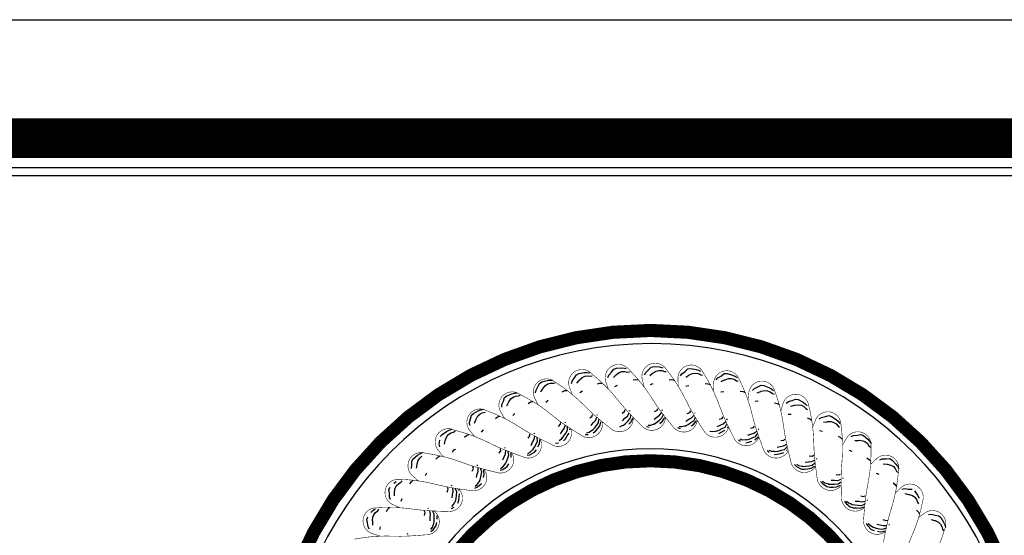
# Model space of a CAD drawing. Units: inches. Extents: x 477 to 908, y 201 to 234.
# Drawn here: x 482 to 490, y 229 to 234 of the extents above; entities that cross this region are included whole.
import ezdxf

# ---------------------------------------------------------------- set-up
doc = ezdxf.new("R2010")
doc.units = ezdxf.units.IN
doc.header["$MEASUREMENT"] = 0
doc.layers.get('DEFPOINTS').update_dxf_attribs({"color": 2})
for name, color, linetype in [('CABLE', 7, 'Continuous'), ('DETAIL', 7, 'Continuous'), ('SHEETMETAL', 20, 'Continuous'), ('SOLID', 7, 'Continuous')]:
    doc.layers.add(name, color=color, linetype=linetype)

# ---------------------------------------------------------------- blocks, each defined once
blk = doc.blocks.new('20110602 THERMOSET TITLE')
blk.add_line((1.5054, 31.6886), (20.4624, 31.6886))
at = {"layer": 'DEFPOINTS'}
blk.add_line((1.5, 31.618), (24, 31.618), dxfattribs=at)
blk.add_lwpolyline([(0, 33), (25.5, 33), (25.5, 0), (0, 0)], close=True, dxfattribs=at)
at = {"layer": 'SOLID', "const_width": 0.3516}
blk.add_lwpolyline([(1.5054, 31.9482), (20.4624, 31.9482)], dxfattribs=at)
blk = doc.blocks.new('FLEXIBLE PEN')
at = {"layer": 'CABLE'}
for p, q in [((-2.1318, 8.7989), (-2.1099, 8.8229)), ((-2.1099, 8.8229), (-2.0855, 8.8286)), ((-2.0855, 8.8286), (-2.0376, 8.826)), ((-2.0376, 8.826), (-2.0137, 8.8212)), ((-2.0137, 8.8212), (-2.0042, 8.8178)), ((-2.7882, 8.7281), (-2.772, 8.7562)), ((-2.772, 8.7562), (-2.7494, 8.7671)), ((-2.7494, 8.7671), (-2.7021, 8.7749)), ((-2.7435, 8.7101), (-2.7193, 8.7322)), ((-2.7193, 8.7322), (-2.6969, 8.7431)), ((-2.7021, 8.7749), (-2.6777, 8.7753)), ((-2.6969, 8.7431), (-2.6731, 8.747)), ((-2.6777, 8.7753), (-2.6528, 8.7722)), ((-2.6731, 8.747), (-2.6482, 8.7439)), ((-2.6482, 8.7439), (-2.6313, 8.7467)), ((-2.4916, 8.7308), (-2.4826, 8.7529)), ((-2.4826, 8.7529), (-2.4599, 8.7791)), ((-2.4599, 8.7791), (-2.4408, 8.8053)), ((-2.4435, 8.7298), (-2.4206, 8.7525)), ((-2.4408, 8.8053), (-2.4172, 8.8137)), ((-2.4206, 8.7525), (-2.4175, 8.7564)), ((-2.4175, 8.7564), (-2.391, 8.7757)), ((-2.4172, 8.8137), (-2.3693, 8.8163)), ((-2.391, 8.7757), (-2.3675, 8.7841)), ((-2.3693, 8.8163), (-2.345, 8.814)), ((-2.3675, 8.7841), (-2.3435, 8.7854)), ((-2.345, 8.814), (-2.3298, 8.8104)), ((-2.3435, 8.7854), (-2.319, 8.7796)), ((-2.319, 8.7796), (-2.3019, 8.7806)), ((-2.1685, 8.7543), (-2.1572, 8.7753)), ((-2.1572, 8.7753), (-2.1318, 8.7989)), ((-2.1208, 8.7481), (-2.0956, 8.7682)), ((-2.0956, 8.7682), (-2.092, 8.7717)), ((-2.092, 8.7717), (-2.0636, 8.7881)), ((-2.0636, 8.7881), (-2.0393, 8.7939)), ((-2.0393, 8.7939), (-2.0153, 8.7926)), ((-2.0153, 8.7926), (-1.9916, 8.7842)), ((-1.9916, 8.7842), (-1.9745, 8.7833)), ((-1.8489, 8.7451), (-1.8354, 8.7648)), ((-1.8354, 8.7648), (-1.8076, 8.7855)), ((-1.8076, 8.7855), (-1.7833, 8.807)), ((-1.8021, 8.7339), (-1.7749, 8.7511)), ((-1.7833, 8.807), (-1.7583, 8.8101)), ((-1.7749, 8.7511), (-1.7709, 8.7542)), ((-1.7709, 8.7542), (-1.7409, 8.7674)), ((-1.7583, 8.8101), (-1.711, 8.8023)), ((-1.7409, 8.7674), (-1.7162, 8.7705)), ((-1.7162, 8.7705), (-1.6925, 8.7666)), ((-1.711, 8.8023), (-1.6878, 8.7949)), ((-1.6925, 8.7666), (-1.6698, 8.7558)), ((-1.6878, 8.7949), (-1.6724, 8.7875)), ((-1.6698, 8.7558), (-1.6529, 8.753)), ((-1.5165, 8.7291), (-1.4866, 8.7467)), ((-1.4866, 8.7467), (-1.4601, 8.7654)), ((-1.4601, 8.7654), (-1.4351, 8.7658)), ((-1.4351, 8.7658), (-1.3888, 8.753)), ((-1.3888, 8.753), (-1.3666, 8.7431)), ((-1.3666, 8.7431), (-1.3453, 8.7299)), ((-3.1292, 8.6183), (-3.1127, 8.6488)), ((-3.1127, 8.6488), (-3.0997, 8.6785)), ((-3.0997, 8.6785), (-3.0784, 8.6917)), ((-3.0784, 8.6917), (-3.0321, 8.7046)), ((-3.0663, 8.6358), (-3.0447, 8.6603)), ((-3.0447, 8.6603), (-3.0235, 8.6735)), ((-3.0321, 8.7046), (-3.008, 8.7076)), ((-3.0235, 8.6735), (-3.0003, 8.68)), ((-3.008, 8.7076), (-2.9829, 8.7072)), ((-3.0003, 8.68), (-2.9752, 8.6796)), ((-2.9752, 8.6796), (-2.9587, 8.6842)), ((-2.8145, 8.6766), (-2.8079, 8.6996)), ((-2.8079, 8.6996), (-2.7882, 8.7281)), ((-2.7665, 8.6809), (-2.7462, 8.7059)), ((-2.7462, 8.7059), (-2.7435, 8.7101)), ((-2.5857, 8.6741), (-2.5625, 8.6815)), ((-2.5625, 8.6815), (-2.5417, 8.6813)), ((-2.4298, 8.6505), (-2.4063, 8.6624)), ((-2.2681, 8.7094), (-2.2443, 8.7143)), ((-2.2443, 8.7143), (-2.2236, 8.7118)), ((-2.1157, 8.6692), (-2.0911, 8.6784)), ((-1.9486, 8.7102), (-1.9244, 8.7125)), ((-1.9244, 8.7125), (-1.9041, 8.7078)), ((-1.8014, 8.6537), (-1.7759, 8.6603)), ((-1.6309, 8.6765), (-1.6065, 8.6761)), ((-1.6065, 8.6761), (-1.5869, 8.6693)), ((-1.5321, 8.711), (-1.5165, 8.7291)), ((-1.4868, 8.6948), (-1.4579, 8.709)), ((-1.4579, 8.709), (-1.4536, 8.7116)), ((-1.4536, 8.7116), (-1.4224, 8.7215)), ((-1.4224, 8.7215), (-1.3974, 8.7219)), ((-1.3974, 8.7219), (-1.3742, 8.7155)), ((-1.3742, 8.7155), (-1.3529, 8.7022)), ((-1.3529, 8.7022), (-1.3364, 8.6976)), ((-1.1938, 8.6328), (-1.1622, 8.647)), ((-1.1622, 8.647), (-1.1339, 8.6628)), ((-1.1339, 8.6628), (-1.1089, 8.6604)), ((-1.1089, 8.6604), (-1.0643, 8.6427)), ((-1.0643, 8.6427), (-1.0433, 8.6305)), ((-3.409, 8.5534), (-3.3893, 8.5689)), ((-3.3893, 8.5689), (-3.3447, 8.5866)), ((-3.3524, 8.5413), (-3.3328, 8.5567)), ((-3.3447, 8.5866), (-3.321, 8.5923)), ((-3.3328, 8.5567), (-3.3104, 8.5656)), ((-3.321, 8.5923), (-3.296, 8.5946)), ((-3.3104, 8.5656), (-3.2854, 8.568)), ((-3.2854, 8.568), (-3.2695, 8.5743)), ((-3.1333, 8.5948), (-3.1292, 8.6183)), ((-3.0861, 8.6042), (-3.0686, 8.6313)), ((-3.0686, 8.6313), (-3.0663, 8.6358)), ((-2.8976, 8.6046), (-2.8753, 8.6144)), ((-2.8753, 8.6144), (-2.8546, 8.6165)), ((-2.74, 8.598), (-2.718, 8.6124)), ((-1.4906, 8.6044), (-1.4646, 8.6082)), ((-1.3186, 8.6086), (-1.2945, 8.6056)), ((-1.2945, 8.6056), (-1.2757, 8.5967)), ((-1.2113, 8.6165), (-1.1938, 8.6328)), ((-1.168, 8.5954), (-1.1377, 8.6064)), ((-1.1377, 8.6064), (-1.1332, 8.6086)), ((-1.1332, 8.6086), (-1.1011, 8.615)), ((-1.1011, 8.615), (-1.0762, 8.6128)), ((-1.0762, 8.6128), (-1.0539, 8.6038)), ((-1.0539, 8.6038), (-1.0341, 8.5884)), ((-1.0433, 8.6305), (-1.0235, 8.615)), ((-1.0341, 8.5884), (-1.0182, 8.582)), ((-3.4334, 8.4666), (-3.4319, 8.4904)), ((-3.4319, 8.4904), (-3.4188, 8.5225)), ((-3.4188, 8.5225), (-3.409, 8.5534)), ((-3.3875, 8.481), (-3.373, 8.5098)), ((-3.373, 8.5098), (-3.3713, 8.5145)), ((-3.3713, 8.5145), (-3.3524, 8.5413)), ((-3.2001, 8.5018), (-3.179, 8.514)), ((-3.179, 8.514), (-3.1587, 8.5183)), ((-3.0428, 8.5123), (-3.0224, 8.529)), ((-1.187, 8.5218), (-1.1607, 8.5227)), ((-1.0156, 8.5074), (-0.9919, 8.5018)), ((-0.9919, 8.5018), (-0.9741, 8.4909)), ((-0.911, 8.5027), (-0.8919, 8.517)), ((-0.8919, 8.517), (-0.8589, 8.5277)), ((-0.8702, 8.4771), (-0.8389, 8.4847)), ((-0.8589, 8.5277), (-0.829, 8.5403)), ((-0.8389, 8.4847), (-0.8342, 8.4864)), ((-0.8342, 8.4864), (-0.8016, 8.4893)), ((-0.829, 8.5403), (-0.8044, 8.5353)), ((-0.8044, 8.5353), (-0.762, 8.5128)), ((-0.8016, 8.4893), (-0.7771, 8.4844)), ((-0.7771, 8.4844), (-0.7559, 8.4731)), ((-0.762, 8.5128), (-0.7424, 8.4984)), ((-0.7559, 8.4731), (-0.7379, 8.4556)), ((-0.7424, 8.4984), (-0.7245, 8.4809)), ((-3.7094, 8.3638), (-3.703, 8.3956)), ((-3.703, 8.3956), (-3.6851, 8.4131)), ((-3.6851, 8.4131), (-3.6427, 8.4356)), ((-3.6613, 8.361), (-3.6454, 8.3897)), ((-3.6454, 8.3897), (-3.6276, 8.4071)), ((-3.6427, 8.4356), (-3.6197, 8.4438)), ((-3.6276, 8.4071), (-3.6063, 8.4184)), ((-3.6197, 8.4438), (-3.5952, 8.4488)), ((-3.6063, 8.4184), (-3.5817, 8.4235)), ((-3.4898, 8.3669), (-3.4701, 8.3813)), ((-3.4701, 8.3813), (-3.4504, 8.3878)), ((-3.3345, 8.3943), (-3.3161, 8.4131)), ((-2.6514, 8.3719), (-2.6311, 8.3888)), ((-2.6311, 8.3888), (-2.6284, 8.4044)), ((-2.5873, 8.3961), (-2.586, 8.4039)), ((-2.3661, 8.4162), (-2.3441, 8.4307)), ((-2.3441, 8.4307), (-2.3397, 8.446)), ((-2.3411, 8.3695), (-2.3197, 8.3876)), ((-2.3197, 8.3876), (-2.3035, 8.4155)), ((-2.2998, 8.4333), (-2.2976, 8.4408)), ((-2.2954, 8.3661), (-2.2892, 8.3925)), ((-2.2892, 8.3925), (-2.287, 8.4001)), ((-2.0777, 8.4293), (-2.0543, 8.4414)), ((-2.0579, 8.3802), (-2.0346, 8.3958)), ((-2.0543, 8.4414), (-2.0483, 8.4561)), ((-2.0346, 8.3958), (-2.0155, 8.4219)), ((-2.0128, 8.3719), (-2.0038, 8.3975)), ((-2.0099, 8.4392), (-2.007, 8.4464)), ((-2.0038, 8.3975), (-2.0008, 8.4048)), ((-1.7896, 8.4112), (-1.765, 8.4206)), ((-1.765, 8.4206), (-1.7574, 8.4346)), ((-1.7504, 8.3733), (-1.7286, 8.397)), ((-1.7211, 8.4136), (-1.7174, 8.4205)), ((-1.4796, 8.3688), (-1.4706, 8.3818)), ((-0.8941, 8.4068), (-0.8679, 8.4049)), ((-0.7379, 8.4556), (-0.7228, 8.4476)), ((-0.5984, 8.377), (-0.5645, 8.3841)), ((-0.5645, 8.3841), (-0.5334, 8.3934)), ((-0.5334, 8.3934), (-0.5095, 8.3858)), ((-0.5095, 8.3858), (-0.4698, 8.3588)), ((-3.719, 8.3305), (-3.7094, 8.3638)), ((-3.7178, 8.3066), (-3.719, 8.3305)), ((-3.6738, 8.326), (-3.6625, 8.3562)), ((-3.6625, 8.3562), (-3.6613, 8.361)), ((-2.9302, 8.2971), (-2.9118, 8.316)), ((-2.9118, 8.316), (-2.9109, 8.3319)), ((-2.8787, 8.2792), (-2.8689, 8.3099)), ((-2.8691, 8.3281), (-2.8686, 8.3359)), ((-2.85, 8.2906), (-2.8495, 8.2984)), ((-2.6397, 8.3046), (-2.6215, 8.3283)), ((-2.6215, 8.3283), (-2.6021, 8.3485)), ((-2.6123, 8.2825), (-2.5939, 8.3062)), ((-2.6021, 8.3485), (-2.589, 8.378)), ((-2.5939, 8.3062), (-2.5756, 8.3298)), ((-2.583, 8.2795), (-2.5647, 8.3031)), ((-2.5756, 8.3298), (-2.5724, 8.3568)), ((-2.5724, 8.3568), (-2.571, 8.3645)), ((-2.5647, 8.3031), (-2.5548, 8.3319)), ((-2.5548, 8.3319), (-2.5534, 8.3396)), ((-2.3876, 8.2928), (-2.3651, 8.3039)), ((-2.3651, 8.3039), (-2.3554, 8.3091)), ((-2.3618, 8.348), (-2.3411, 8.3695)), ((-2.3584, 8.305), (-2.3369, 8.323)), ((-2.3369, 8.323), (-2.3161, 8.3446)), ((-2.3161, 8.3446), (-2.2954, 8.3661)), ((-2.3081, 8.3168), (-2.2874, 8.3383)), ((-2.2874, 8.3383), (-2.2744, 8.3659)), ((-2.2744, 8.3659), (-2.2722, 8.3735)), ((-2.1495, 8.2964), (-2.1252, 8.2904)), ((-2.1363, 8.3077), (-2.1125, 8.309)), ((-2.1125, 8.309), (-2.0888, 8.3176)), ((-2.0888, 8.3176), (-2.0787, 8.3217)), ((-2.082, 8.318), (-2.0588, 8.3336)), ((-2.0808, 8.3611), (-2.0579, 8.3802)), ((-2.0588, 8.3336), (-2.0357, 8.3527)), ((-2.0357, 8.3527), (-2.0128, 8.3719)), ((-2.0308, 8.3243), (-2.0079, 8.3434)), ((-2.0079, 8.3434), (-1.9919, 8.3694)), ((-1.9919, 8.3694), (-1.9889, 8.3767)), ((-1.861, 8.2967), (-1.8371, 8.2954)), ((-1.8371, 8.2954), (-1.8127, 8.3013)), ((-1.8127, 8.3013), (-1.8022, 8.3043)), ((-1.8059, 8.3009), (-1.7811, 8.314)), ((-1.8, 8.3437), (-1.7752, 8.3602)), ((-1.7811, 8.314), (-1.7561, 8.3305)), ((-1.7752, 8.3602), (-1.7504, 8.3733)), ((-1.7561, 8.3305), (-1.7313, 8.347)), ((-1.7543, 8.3017), (-1.7294, 8.3182)), ((-1.7313, 8.347), (-1.7196, 8.3716)), ((-1.7294, 8.3182), (-1.7108, 8.3424)), ((-1.7196, 8.3716), (-1.7158, 8.3785)), ((-1.7108, 8.3424), (-1.707, 8.3493)), ((-1.5228, 8.296), (-1.4963, 8.3098)), ((-1.5051, 8.362), (-1.4796, 8.3688)), ((-1.4963, 8.3098), (-1.4702, 8.3201)), ((-1.4702, 8.3201), (-1.446, 8.3414)), ((-1.4541, 8.2919), (-1.4398, 8.3151)), ((-1.4398, 8.3151), (-1.4353, 8.3215)), ((-1.4368, 8.3571), (-1.4323, 8.3635)), ((-1.2015, 8.2863), (-1.1912, 8.2983)), ((-0.7252, 8.374), (-0.7023, 8.3658)), ((-0.7023, 8.3658), (-0.6858, 8.3531)), ((-0.619, 8.3648), (-0.5984, 8.377)), ((-0.5812, 8.335), (-0.5493, 8.3392)), ((-0.5493, 8.3392), (-0.5444, 8.3404)), ((-0.5444, 8.3404), (-0.5116, 8.3397)), ((-0.5116, 8.3397), (-0.4879, 8.3322)), ((-0.4879, 8.3322), (-0.468, 8.3187)), ((-0.4698, 8.3588), (-0.4519, 8.3424)), ((-0.468, 8.3187), (-0.452, 8.2993)), ((-0.452, 8.2993), (-0.4378, 8.2897)), ((-0.4519, 8.3424), (-0.4359, 8.323)), ((-3.9782, 8.2069), (-3.9623, 8.2263)), ((-3.9623, 8.2263), (-3.9226, 8.2532)), ((-3.933, 8.1771), (-3.9203, 8.2073)), ((-3.9226, 8.2532), (-3.9007, 8.2638)), ((-3.9203, 8.2073), (-3.9045, 8.2266)), ((-3.9045, 8.2266), (-3.8846, 8.2401)), ((-3.9007, 8.2638), (-3.8768, 8.2715)), ((-3.8846, 8.2401), (-3.8607, 8.2477)), ((-3.8607, 8.2477), (-3.8465, 8.2574)), ((-3.7631, 8.2014), (-3.7452, 8.2179)), ((-3.7452, 8.2179), (-3.7262, 8.2265)), ((-3.6117, 8.2455), (-3.5954, 8.2662)), ((-3.1993, 8.1926), (-3.1831, 8.2134)), ((-3.1831, 8.2134), (-3.1838, 8.2292)), ((-3.1462, 8.1803), (-3.1397, 8.2119)), ((-3.1419, 8.23), (-3.1423, 8.2378)), ((-2.9114, 8.2315), (-2.8958, 8.2569)), ((-2.8988, 8.1902), (-2.8817, 8.2124)), ((-2.8958, 8.2569), (-2.8787, 8.2792)), ((-2.8817, 8.2124), (-2.8659, 8.238)), ((-2.8679, 8.1871), (-2.8522, 8.2126)), ((-2.8659, 8.238), (-2.8504, 8.2634)), ((-2.8522, 8.2126), (-2.8366, 8.238)), ((-2.8504, 8.2634), (-2.85, 8.2906)), ((-2.8298, 8.2678), (-2.8293, 8.2756)), ((-2.6929, 8.2267), (-2.6679, 8.2261)), ((-2.6825, 8.2406), (-2.6595, 8.247)), ((-2.6595, 8.247), (-2.6382, 8.2604)), ((-2.6382, 8.2604), (-2.6292, 8.2666)), ((-2.6317, 8.2623), (-2.6123, 8.2825)), ((-2.6215, 8.239), (-2.6014, 8.2558)), ((-2.6014, 8.2558), (-2.583, 8.2795)), ((-1.8753, 8.2868), (-1.8518, 8.2783)), ((-1.5885, 8.2559), (-1.5649, 8.252)), ((-1.5649, 8.252), (-1.54, 8.2553)), ((-1.54, 8.2553), (-1.5292, 8.2571)), ((-1.5333, 8.2542), (-1.5072, 8.2644)), ((-1.5085, 8.2356), (-1.4818, 8.2493)), ((-1.5072, 8.2644), (-1.4805, 8.2782)), ((-1.4818, 8.2493), (-1.4554, 8.2631)), ((-1.4805, 8.2782), (-1.4541, 8.2919)), ((-1.4342, 8.2851), (-1.4297, 8.2915)), ((-1.2523, 8.2187), (-1.2245, 8.2295)), ((-1.2276, 8.2824), (-1.2015, 8.2863)), ((-1.2245, 8.2295), (-1.1975, 8.2369)), ((-1.2123, 8.1964), (-1.1845, 8.2072)), ((-1.1975, 8.2369), (-1.1711, 8.2554)), ((-1.1845, 8.2072), (-1.1678, 8.2286)), ((-1.1678, 8.2286), (-1.1626, 8.2346)), ((-1.1602, 8.2701), (-1.1551, 8.276)), ((-0.6154, 8.2609), (-0.5895, 8.2561)), ((-0.451, 8.2099), (-0.4291, 8.1993)), ((-0.3365, 8.2068), (-0.3148, 8.2167)), ((-0.3148, 8.2167), (-0.2803, 8.2201)), ((-0.2803, 8.2201), (-0.2484, 8.226)), ((-0.2484, 8.226), (-0.2255, 8.2158)), ((-0.2255, 8.2158), (-0.1889, 8.1847)), ((-3.987, 8.1405), (-3.9811, 8.1746)), ((-3.9833, 8.1169), (-3.987, 8.1405)), ((-3.9416, 8.1409), (-3.9337, 8.1721)), ((-3.9337, 8.1721), (-3.933, 8.1771)), ((-3.1735, 8.1294), (-3.1607, 8.1564)), ((-3.1607, 8.1564), (-3.1462, 8.1803)), ((-3.1419, 8.1137), (-3.129, 8.1407)), ((-3.129, 8.1407), (-3.1163, 8.1677)), ((-3.1189, 8.1948), (-3.1192, 8.2026)), ((-3.1163, 8.1677), (-3.1189, 8.1948)), ((-3.1126, 8.117), (-3.0999, 8.144)), ((-3.0999, 8.144), (-3.0963, 8.1743)), ((-3.0963, 8.1743), (-3.0967, 8.1821)), ((-2.9558, 8.1483), (-2.9309, 8.1504)), ((-2.9247, 8.172), (-2.9051, 8.1877)), ((-2.9051, 8.1877), (-2.8968, 8.1948)), ((-2.8861, 8.1682), (-2.8679, 8.1871)), ((-1.3381, 8.1793), (-1.317, 8.1659)), ((-1.322, 8.1859), (-1.299, 8.1795)), ((-1.299, 8.1795), (-1.2738, 8.18)), ((-1.2738, 8.18), (-1.2629, 8.1807)), ((-1.2706, 8.1531), (-1.2447, 8.1571)), ((-1.2673, 8.1782), (-1.2402, 8.1856)), ((-1.2447, 8.1571), (-1.2167, 8.1678)), ((-1.2402, 8.1856), (-1.2123, 8.1964)), ((-1.1889, 8.1787), (-1.1655, 8.1983)), ((-1.1655, 8.1983), (-1.1603, 8.2042)), ((-0.9918, 8.1126), (-0.963, 8.1203)), ((-0.963, 8.1203), (-0.9353, 8.1247)), ((-0.9604, 8.1732), (-0.934, 8.1743)), ((-0.9353, 8.1247), (-0.907, 8.1403)), ((-0.934, 8.1743), (-0.9224, 8.1851)), ((-0.9067, 8.1133), (-0.9009, 8.1186)), ((-0.4291, 8.1993), (-0.4141, 8.1849)), ((-0.3023, 8.173), (-0.27, 8.1738)), ((-0.27, 8.1738), (-0.265, 8.1744)), ((-0.265, 8.1744), (-0.2325, 8.1702)), ((-0.2325, 8.1702), (-0.2098, 8.1602)), ((-0.2098, 8.1602), (-0.1914, 8.1446)), ((-0.1914, 8.1446), (-0.1776, 8.1236)), ((-0.1889, 8.1847), (-0.1728, 8.1664)), ((-0.1776, 8.1236), (-0.1646, 8.1125)), ((-0.1728, 8.1664), (-0.1591, 8.1454)), ((-4.2177, 8.0106), (-4.1811, 8.0417)), ((-4.1811, 8.0417), (-4.1605, 8.0546)), ((-4.1605, 8.0546), (-4.1375, 8.0648)), ((-4.1603, 8.0171), (-4.1419, 8.0327)), ((-4.0009, 8.0257), (-3.983, 8.0363)), ((-3.8713, 8.0676), (-3.8573, 8.0899)), ((-3.8573, 8.0899), (-3.8411, 8.0966)), ((-3.4555, 8.0596), (-3.4417, 8.082)), ((-3.4417, 8.082), (-3.4441, 8.0977)), ((-3.4133, 8.0277), (-3.4014, 8.0531)), ((-3.4025, 8.103), (-3.4037, 8.1107)), ((-3.4014, 8.0531), (-3.3984, 8.0853)), ((-3.3801, 8.0156), (-3.3703, 8.0438)), ((-3.3758, 8.0704), (-3.377, 8.0782)), ((-3.3703, 8.0438), (-3.3758, 8.0704)), ((-3.3512, 8.0525), (-3.3524, 8.0603)), ((-3.3514, 8.022), (-3.3512, 8.0525)), ((-3.2086, 8.0418), (-3.1841, 8.0466)), ((-3.2015, 8.0576), (-3.1803, 8.0688)), ((-3.1841, 8.0466), (-3.1416, 8.0692)), ((-3.1803, 8.0688), (-3.1625, 8.0865)), ((-3.1625, 8.0865), (-3.155, 8.0945)), ((-3.1565, 8.0897), (-3.1419, 8.1137)), ((-3.1416, 8.0692), (-3.1255, 8.0899)), ((-1.0813, 8.0827), (-1.0618, 8.0671)), ((-1.0646, 8.0875), (-1.0424, 8.0786)), ((-1.0424, 8.0786), (-1.0174, 8.0765)), ((-1.0174, 8.0765), (-1.0064, 8.0759)), ((-1.017, 8.0493), (-0.9908, 8.0505)), ((-1.0111, 8.0739), (-0.9834, 8.0784)), ((-0.9908, 8.0505), (-0.9619, 8.0582)), ((-0.9834, 8.0784), (-0.9544, 8.086)), ((-0.9619, 8.0582), (-0.933, 8.0659)), ((-0.9544, 8.086), (-0.9256, 8.0938)), ((-0.9256, 8.0938), (-0.9067, 8.1133)), ((-0.9077, 8.0829), (-0.9019, 8.0882)), ((-0.7065, 8.0358), (-0.6802, 8.034)), ((-0.6802, 8.034), (-0.6675, 8.0435)), ((-0.354, 8.0856), (-0.3288, 8.0781)), ((-4.233, 7.9226), (-4.2308, 7.9572)), ((-4.2315, 7.9896), (-4.2177, 8.0106)), ((-4.2308, 7.9572), (-4.2315, 7.9896)), ((-4.1879, 7.9279), (-4.1834, 7.9598)), ((-4.1834, 7.9598), (-4.1833, 7.9649)), ((-4.1833, 7.9649), (-4.1739, 7.9963)), ((-4.1739, 7.9963), (-4.1603, 8.0171)), ((-4.017, 8.0074), (-4.0009, 8.0257)), ((-3.6479, 7.9485), (-3.6499, 7.9561)), ((-3.4233, 7.9386), (-3.4075, 7.9581)), ((-3.423, 7.9995), (-3.4133, 8.0277)), ((-3.4075, 7.9581), (-3.4009, 7.9669)), ((-3.4018, 7.9619), (-3.39, 7.9873)), ((-3.39, 7.9873), (-3.3801, 8.0156)), ((-3.3848, 7.9431), (-3.3711, 7.9655)), ((-0.8365, 7.9589), (-0.8188, 7.9413)), ((-0.8194, 7.9618), (-0.7983, 7.9506)), ((-0.7983, 7.9506), (-0.7736, 7.9458)), ((-0.7736, 7.9458), (-0.7628, 7.944)), ((-0.7676, 7.9426), (-0.7396, 7.944)), ((-0.7443, 7.9789), (-0.7148, 7.9835)), ((-0.7396, 7.944), (-0.71, 7.9485)), ((-0.7148, 7.9835), (-0.6868, 7.9849)), ((-0.71, 7.9485), (-0.6805, 7.9531)), ((-0.6868, 7.9849), (-0.657, 7.9973)), ((-0.6805, 7.9531), (-0.6596, 7.9704)), ((-0.6639, 7.9403), (-0.6576, 7.9449)), ((-0.6596, 7.9704), (-0.6533, 7.9751)), ((-0.6433, 8.0092), (-0.637, 8.014)), ((-0.1962, 8.0172), (-0.1755, 8.0043)), ((-0.1755, 8.0043), (-0.1622, 7.9883)), ((-0.0827, 8.0017), (-0.06, 8.0092)), ((-0.06, 8.0092), (-0.0253, 8.0089)), ((-0.0522, 7.9645), (-0.0201, 7.9617)), ((-0.0253, 8.0089), (0.007, 8.0113)), ((-0.0201, 7.9617), (-0.0151, 7.9618)), ((-0.0151, 7.9618), (0.0168, 7.9541)), ((0.007, 8.0113), (0.0287, 7.9986)), ((0.0168, 7.9541), (0.0383, 7.9417)), ((0.0287, 7.9986), (0.0617, 7.9638)), ((0.0617, 7.9638), (0.0757, 7.9439)), ((0.0757, 7.9439), (0.0871, 7.9215)), ((-4.11, 7.8627), (-4.0986, 7.8863)), ((-3.6959, 7.8996), (-3.6845, 7.9234)), ((-3.6845, 7.9234), (-3.6886, 7.9388)), ((-3.6571, 7.8435), (-3.6504, 7.8726)), ((-3.6504, 7.8726), (-3.6413, 7.8991)), ((-3.6413, 7.8991), (-3.6419, 7.9314)), ((-3.6229, 7.8349), (-3.6161, 7.8641)), ((-3.6178, 7.919), (-3.6198, 7.9266)), ((-3.6094, 7.8932), (-3.6178, 7.919)), ((-3.6161, 7.8641), (-3.6094, 7.8932)), ((-3.5949, 7.8444), (-3.5883, 7.8735)), ((-3.5914, 7.9039), (-3.5934, 7.9115)), ((-3.5883, 7.8735), (-3.5914, 7.9039)), ((-3.4485, 7.9087), (-3.4246, 7.9161)), ((-3.4431, 7.9252), (-3.4233, 7.9386)), ((-3.4246, 7.9161), (-3.3848, 7.9431)), ((-0.8188, 7.9413), (-0.7762, 7.9187)), ((-0.7762, 7.9187), (-0.7501, 7.917)), ((-0.7501, 7.917), (-0.7204, 7.9216)), ((-0.7204, 7.9216), (-0.6909, 7.9262)), ((-0.6909, 7.9262), (-0.6639, 7.9403)), ((-0.469, 7.8717), (-0.443, 7.8671)), ((-0.443, 7.8671), (-0.4293, 7.8752)), ((-0.1132, 7.8831), (-0.0889, 7.873)), ((0.0383, 7.9417), (0.0549, 7.9242)), ((0.0549, 7.9242), (0.0663, 7.9018)), ((0.0663, 7.9018), (0.0781, 7.8894)), ((-4.3896, 7.794), (-4.3705, 7.809)), ((-4.3775, 7.7496), (-4.3662, 7.7718)), ((-4.3662, 7.7718), (-4.3496, 7.7893)), ((-4.3496, 7.7893), (-4.328, 7.8019)), ((-4.328, 7.8019), (-4.3162, 7.8144)), ((-4.2484, 7.7871), (-4.2344, 7.807)), ((-4.2344, 7.807), (-4.2177, 7.8194)), ((-3.8751, 7.7684), (-3.8779, 7.7757)), ((-3.669, 7.7674), (-3.6508, 7.7829)), ((-3.6508, 7.7829), (-3.6371, 7.804)), ((-3.6497, 7.7604), (-3.613, 7.7915)), ((-3.6371, 7.804), (-3.6315, 7.8134)), ((-3.6319, 7.8084), (-3.6229, 7.8349)), ((-0.6065, 7.8093), (-0.5908, 7.7899)), ((-0.5908, 7.7899), (-0.5509, 7.7629)), ((-0.5892, 7.8104), (-0.5694, 7.797)), ((-0.5694, 7.797), (-0.5454, 7.7895)), ((-0.5454, 7.7895), (-0.5349, 7.7866)), ((-0.5398, 7.7857), (-0.5118, 7.784)), ((-0.5127, 7.8192), (-0.4829, 7.8206)), ((-0.5118, 7.784), (-0.4819, 7.7853)), ((-0.4829, 7.8206), (-0.4549, 7.819)), ((-0.4819, 7.7853), (-0.452, 7.7867)), ((-0.4653, 7.761), (-0.4369, 7.7721)), ((-0.4549, 7.819), (-0.4239, 7.8281)), ((-0.452, 7.7867), (-0.4294, 7.8017)), ((-0.4369, 7.7721), (-0.4301, 7.7761)), ((-0.4294, 7.8017), (-0.4226, 7.8056)), ((-0.409, 7.8385), (-0.4023, 7.8425)), ((0.0364, 7.7981), (0.0555, 7.783)), ((0.0555, 7.783), (0.067, 7.7657)), ((-4.434, 7.7368), (-4.4226, 7.7591)), ((-4.4299, 7.7046), (-4.434, 7.7368)), ((-4.4283, 7.67), (-4.4299, 7.7046)), ((-4.3841, 7.6802), (-4.383, 7.7124)), ((-4.3834, 7.7174), (-4.3775, 7.7496)), ((-4.383, 7.7124), (-4.3834, 7.7174)), ((-3.9175, 7.7146), (-3.9088, 7.7396)), ((-3.9088, 7.7396), (-3.9145, 7.7543)), ((-3.8729, 7.663), (-3.8694, 7.6926)), ((-3.8694, 7.6926), (-3.8632, 7.72)), ((-3.8632, 7.72), (-3.8672, 7.752)), ((-3.842, 7.7424), (-3.8448, 7.7497)), ((-3.8309, 7.7176), (-3.842, 7.7424)), ((-3.8379, 7.6582), (-3.8344, 7.6879)), ((-3.8344, 7.6879), (-3.8309, 7.7176)), ((-3.8141, 7.7302), (-3.8169, 7.7375)), ((-3.8112, 7.6707), (-3.8077, 7.7003)), ((-3.6726, 7.7504), (-3.6497, 7.7604)), ((-0.5509, 7.7629), (-0.5251, 7.7584)), ((-0.5251, 7.7584), (-0.4951, 7.7597)), ((-0.4951, 7.7597), (-0.4653, 7.761)), ((-0.2506, 7.6829), (-0.2252, 7.6755)), ((-0.2252, 7.6755), (-0.2108, 7.6821)), ((0.1145, 7.7411), (0.1378, 7.7461)), ((0.1378, 7.7461), (0.1722, 7.742)), ((0.1407, 7.7008), (0.1723, 7.6946)), ((0.1722, 7.742), (0.2046, 7.7409)), ((0.1723, 7.6946), (0.1773, 7.6941)), ((0.1773, 7.6941), (0.2082, 7.6831)), ((0.2082, 7.6831), (0.2282, 7.6683)), ((0.2249, 7.726), (0.2539, 7.6878)), ((0.2539, 7.6878), (0.2656, 7.6665)), ((-4.4196, 7.6478), (-4.4283, 7.67)), ((-4.3253, 7.6331), (-4.3164, 7.6579)), ((-3.8765, 7.5861), (-3.86, 7.6034)), ((-3.86, 7.6034), (-3.8487, 7.6259)), ((-3.8487, 7.6259), (-3.8442, 7.6359)), ((-3.8441, 7.6308), (-3.8379, 7.6582)), ((-3.8234, 7.6161), (-3.8148, 7.6409)), ((-3.8148, 7.6409), (-3.8112, 7.6707)), ((-0.394, 7.6357), (-0.3805, 7.6147)), ((-0.3805, 7.6147), (-0.3438, 7.5836)), ((-0.3767, 7.6349), (-0.3585, 7.6195)), ((-0.3585, 7.6195), (-0.3354, 7.6094)), ((-0.3354, 7.6094), (-0.3253, 7.6054)), ((-0.3303, 7.605), (-0.3026, 7.6004)), ((-0.3026, 7.6004), (-0.2727, 7.5984)), ((-0.2997, 7.6355), (-0.2699, 7.6336)), ((-0.2727, 7.5984), (-0.2429, 7.5965)), ((-0.2699, 7.6336), (-0.2423, 7.629)), ((-0.2429, 7.5965), (-0.2188, 7.609)), ((-0.2423, 7.629), (-0.2105, 7.6347)), ((-0.2188, 7.609), (-0.2116, 7.6122)), ((-0.1946, 7.6434), (-0.1874, 7.6467)), ((0.2282, 7.6683), (0.2428, 7.6492)), ((0.2428, 7.6492), (0.2518, 7.6257)), ((0.2518, 7.6257), (0.2621, 7.6121)), ((0.2656, 7.6665), (0.2683, 7.6595)), ((-4.5929, 7.5339), (-4.5755, 7.5509)), ((-4.5761, 7.4911), (-4.5673, 7.5144)), ((-4.5755, 7.5509), (-4.5553, 7.5658)), ((-4.5673, 7.5144), (-4.5527, 7.5335)), ((-4.5527, 7.5335), (-4.5325, 7.5484)), ((-4.5325, 7.5484), (-4.5221, 7.5621)), ((-4.4546, 7.543), (-4.4429, 7.5643)), ((-4.4429, 7.5643), (-4.4277, 7.5785)), ((-4.1119, 7.5325), (-4.1192, 7.5466)), ((-4.1179, 7.5068), (-4.1119, 7.5325)), ((-4.0815, 7.5649), (-4.0851, 7.5718)), ((-4.0645, 7.518), (-4.0719, 7.5494)), ((-4.0676, 7.4901), (-4.0645, 7.518)), ((-4.0458, 7.5425), (-4.0494, 7.5495)), ((-4.0321, 7.5191), (-4.0458, 7.5425)), ((-4.0323, 7.4892), (-4.0321, 7.5191)), ((-3.8782, 7.5688), (-3.8565, 7.5812)), ((-0.3438, 7.5836), (-0.3186, 7.5763)), ((-0.3186, 7.5763), (-0.2887, 7.5744)), ((-0.2887, 7.5744), (-0.2589, 7.5725)), ((-0.2589, 7.5725), (-0.2295, 7.5805)), ((-0.2295, 7.5805), (-0.2223, 7.5837)), ((0.2439, 7.5551), (0.2613, 7.538)), ((0.2613, 7.538), (0.2708, 7.5196)), ((0.3514, 7.5155), (0.3751, 7.518)), ((0.3751, 7.518), (0.4089, 7.5102)), ((0.4089, 7.5102), (0.441, 7.5056)), ((-4.6309, 7.4722), (-4.6219, 7.4957)), ((-4.6233, 7.4407), (-4.6309, 7.4722)), ((-4.618, 7.4064), (-4.6233, 7.4407)), ((-4.5785, 7.4584), (-4.5761, 7.4911)), ((-4.5776, 7.4534), (-4.5785, 7.4584)), ((-4.5751, 7.4213), (-4.5776, 7.4534)), ((-4.0679, 7.4603), (-4.0676, 7.4901)), ((-4.0487, 7.4025), (-4.0399, 7.426)), ((-4.0399, 7.426), (-4.0365, 7.4364)), ((-4.0358, 7.4314), (-4.0326, 7.4593)), ((-4.0326, 7.4593), (-4.0323, 7.4892)), ((-4.0136, 7.419), (-4.0078, 7.4446)), ((-4.0074, 7.4746), (-4.0072, 7.5044)), ((-0.2016, 7.4402), (-0.1904, 7.4179)), ((-0.1844, 7.4376), (-0.168, 7.4202)), ((-0.168, 7.4202), (-0.1462, 7.4077)), ((-0.1078, 7.4298), (-0.0784, 7.4247)), ((-0.0784, 7.4247), (-0.0515, 7.4171)), ((-0.0539, 7.4716), (-0.0295, 7.4615)), ((-0.0295, 7.4615), (-0.0144, 7.4665)), ((-0.0024, 7.4263), (0.005, 7.4288)), ((0.3731, 7.4726), (0.4038, 7.463)), ((0.4038, 7.463), (0.4088, 7.462)), ((0.4088, 7.462), (0.4382, 7.4477)), ((0.4382, 7.4477), (0.4566, 7.4309)), ((0.441, 7.5056), (0.4595, 7.4886)), ((0.4566, 7.4309), (0.469, 7.4102)), ((0.4595, 7.4886), (0.4842, 7.4475)), ((0.4842, 7.4475), (0.4936, 7.425)), ((0.4936, 7.425), (0.4999, 7.4007)), ((-4.607, 7.3852), (-4.618, 7.4064)), ((-4.5144, 7.3817), (-4.5083, 7.4072)), ((-4.2647, 7.3401), (-4.269, 7.3467)), ((-4.0632, 7.3834), (-4.0487, 7.4025)), ((-4.063, 7.3661), (-4.0428, 7.3807)), ((-4.0428, 7.3807), (-4.0136, 7.419)), ((-0.1904, 7.4179), (-0.1573, 7.3829)), ((-0.1573, 7.3829), (-0.133, 7.373)), ((-0.1462, 7.4077), (-0.1365, 7.4026)), ((-0.1415, 7.4028), (-0.1146, 7.3952)), ((-0.1146, 7.3952), (-0.085, 7.39)), ((-0.1035, 7.3678), (-0.0741, 7.3628)), ((-0.085, 7.39), (-0.0556, 7.3849)), ((-0.0741, 7.3628), (-0.0439, 7.3675)), ((-0.0556, 7.3849), (-0.0302, 7.3947)), ((-0.0515, 7.4171), (-0.0193, 7.4194)), ((-0.0439, 7.3675), (-0.0365, 7.3699)), ((-0.0302, 7.3947), (-0.0228, 7.3971)), ((0.469, 7.4102), (0.4754, 7.386)), ((0.4754, 7.386), (0.4842, 7.3713))]:
    blk.add_line(p, q, dxfattribs=at)
for points, const_width in [([(-2.311, 8.8074, 0.791837), (-2.5122, 8.6985, 0.791837)], 0.0047), ([(-1.9807, 8.8123, 0.791837), (-2.1889, 8.7178, 0.791837)], 0.0047), ([(-1.6475, 8.7744, 0.791837), (-1.8713, 8.7269, 0.791837)], 0.0047), ([(-2.6389, 8.7669, 0.791837), (-2.8345, 8.6482, 0.791837)], 0.0047), ([(-1.328, 8.7152, 0.791837), (-1.5548, 8.6858, 0.791837)], 0.0047), ([(-2.9605, 8.6911, 0.791837), (-3.1448, 8.5556, 0.791837)], 0.0047), ([(-1.0134, 8.6143, 0.791837), (-1.2418, 8.603, 0.791837)], 0.0047), ([(-3.2721, 8.581, 0.791837), (-3.4457, 8.4321, 0.791837)], 0.0047), ([(-0.7115, 8.4801, 0.791837), (-0.939, 8.5033, 0.791837)], 0.0047), ([(-3.5698, 8.4378, 0.791837), (-3.7215, 8.2666, 0.791837)], 0.0047), ([(-0.4259, 8.3139, 0.791837), (-0.6504, 8.3577, 0.791837)], 0.0047), ([(-2.713, 8.2083, 0.587623), (-2.5413, 8.3361, 0.766066)], 0.0049), ([(-2.4597, 8.2718, 0.617339), (-2.2669, 8.3757, 0.766066)], 0.0049), ([(-2.1815, 8.2911, 0.617339), (-1.9816, 8.3766, 0.766066)], 0.00486), ([(-1.9203, 8.3006, 0.675217), (-1.6999, 8.3486, 0.766066)], 0.00486), ([(-3.8504, 8.2633, 0.791837), (-4.0021, 8.0921, 0.791837)], 0.0047), ([(-2.9975, 8.1394, 0.724112), (-2.8223, 8.2779, 0.766066)], 0.0047), ([(-1.6362, 8.2494, 0.617289), (-1.4226, 8.2899, 0.766066)], 0.00486), ([(-0.1599, 8.1179, 0.791837), (-0.3744, 8.1972, 0.791837)], 0.0047), ([(-3.2486, 8.0283, 0.707621), (-3.0919, 8.185, 0.766066)], 0.0047), ([(-1.3701, 8.1845, 0.617266), (-1.1534, 8.2018, 0.766066)], 0.00486), ([(-4.1105, 8.0595, 0.791837), (-4.2304, 7.8647, 0.791837)], 0.0047), ([(-3.4876, 7.8912, 0.723804), (-3.3461, 8.0638, 0.766066)], 0.0047), ([(-1.1098, 8.0837, 0.606806), (-0.8941, 8.0802, 0.766066)], 0.00486), ([(0.0831, 7.8939, 0.791837), (-0.118, 8.0029, 0.791837)], 0.0047), ([(-0.8715, 7.9902, 0.675502), (-0.6513, 7.9411, 0.766066)], 0.00486), ([(-3.7055, 7.7282, 0.686416), (-3.5901, 7.9147, 0.766066)], 0.0047), ([(-4.3469, 7.8287, 0.791837), (-4.4071, 7.6081, 0.791837)], 0.0047), ([(-0.638, 7.8443, 0.675517), (-0.4244, 7.7716, 0.766066)], 0.00486), ([(0.2991, 7.6376, 0.791837), (0.098, 7.7466, 0.791837)], 0.0047), ([(-3.9069, 7.5432, 0.694059), (-3.8158, 7.7436, 0.766066)], 0.0047), ([(-0.4215, 7.6739, 0.675532), (-0.217, 7.5786, 0.766066)], 0.00486), ([(-4.5576, 7.5755, 0.791837), (-4.5877, 7.3488, 0.791837)], 0.0047), ([(-4.1126, 7.3355, 0.750119), (-4.0347, 7.5472, 0.766066)], 0.0047), ([(0.4961, 7.3921, 0.710339), (0.3259, 7.5345, 0.791837)], 0.0047), ([(-0.2248, 7.4812, 0.675544), (-0.0318, 7.3643, 0.766066)], 0.00486)]:
    blk.add_lwpolyline(points, format="xyb", dxfattribs=dict(at, const_width=const_width))
at = {"layer": 'CABLE', "const_width": 0.0047}
for points in [[(-2.6389, 8.7669), (-2.5881, 8.7241), (-2.5441, 8.6842), (-2.5062, 8.6469), (-2.4733, 8.6123), (-2.4446, 8.5799), (-2.4191, 8.5496), (-2.3959, 8.5213), (-2.3741, 8.4947), (-2.3528, 8.4696), (-2.3314, 8.4454), (-2.3094, 8.4214), (-2.2863, 8.397), (-2.2616, 8.3715), (-2.2347, 8.3442), (-2.2051, 8.3146), (-2.1815, 8.2911)], [(-2.311, 8.8074), (-2.2651, 8.7594), (-2.2257, 8.715), (-2.192, 8.6739), (-2.1631, 8.6358), (-2.138, 8.6005), (-2.116, 8.5677), (-2.096, 8.537), (-2.0771, 8.5082), (-2.0587, 8.481), (-2.04, 8.4546), (-2.0207, 8.4283), (-2.0003, 8.4014), (-1.9783, 8.3731), (-1.9542, 8.3428), (-1.9276, 8.3097), (-1.9203, 8.3006)], [(-1.9807, 8.8123), (-1.9402, 8.7596), (-1.9058, 8.7112), (-1.8768, 8.6667), (-1.8521, 8.6257), (-1.831, 8.5879), (-1.8127, 8.5529), (-1.7961, 8.5202), (-1.7805, 8.4896), (-1.7651, 8.4605), (-1.7494, 8.4322), (-1.733, 8.4039), (-1.7155, 8.3748), (-1.6965, 8.3441), (-1.6756, 8.311), (-1.6525, 8.2748), (-1.6362, 8.2494)], [(-1.6517, 8.7814), (-1.6171, 8.7246), (-1.5882, 8.6728), (-1.5642, 8.6254), (-1.5441, 8.5821), (-1.5272, 8.5422), (-1.5127, 8.5054), (-1.4998, 8.4711), (-1.4876, 8.439), (-1.4754, 8.4084), (-1.4628, 8.3785), (-1.4496, 8.3485), (-1.4352, 8.3176), (-1.4196, 8.2848), (-1.4022, 8.2493), (-1.3829, 8.2102), (-1.3701, 8.1845)], [(-2.9605, 8.6911), (-2.9053, 8.654), (-2.8573, 8.6191), (-2.8156, 8.5862), (-2.7792, 8.5553), (-2.7471, 8.5262), (-2.7185, 8.4989), (-2.6924, 8.4732), (-2.6678, 8.4492), (-2.6439, 8.4265), (-2.6201, 8.4047), (-2.5957, 8.3833), (-2.5702, 8.3617), (-2.5431, 8.3392), (-2.5137, 8.3152), (-2.4816, 8.2894), (-2.4593, 8.2715)], [(-2.8074, 8.5792), (-2.8345, 8.6482)], [(-2.4884, 8.6282), (-2.5122, 8.6985)], [(-2.1698, 8.6447), (-2.1889, 8.7178)], [(-1.8684, 8.6528), (-1.8713, 8.7269)], [(-1.5579, 8.6119), (-1.5548, 8.6858)], [(-1.328, 8.7152), (-1.2998, 8.655), (-1.2767, 8.6003), (-1.2578, 8.5506), (-1.2426, 8.5053), (-1.2301, 8.4639), (-1.2197, 8.4257), (-1.2105, 8.3903), (-1.2019, 8.357), (-1.1931, 8.3252), (-1.1838, 8.2942), (-1.1738, 8.2628), (-1.1629, 8.2304), (-1.1508, 8.1958), (-1.1372, 8.1583), (-1.122, 8.1169), (-1.1098, 8.0837)], [(-3.2721, 8.581), (-3.2132, 8.5501), (-3.1618, 8.5207), (-3.1172, 8.4927), (-3.0784, 8.4664), (-3.0446, 8.4417), (-3.015, 8.4188), (-2.9889, 8.3978), (-2.9653, 8.3787), (-2.9435, 8.3616), (-2.9232, 8.3462), (-2.9041, 8.3323), (-2.8859, 8.3195), (-2.8683, 8.3076), (-2.851, 8.2962), (-2.8337, 8.2851), (-2.8162, 8.2739), (-2.7983, 8.2625), (-2.7806, 8.2512), (-2.7636, 8.2404), (-2.748, 8.2305), (-2.7345, 8.2219), (-2.7238, 8.2151), (-2.7164, 8.2104), (-2.713, 8.2083)], [(-3.1115, 8.4889), (-3.1448, 8.5556)], [(-1.2507, 8.5295), (-1.2418, 8.603)], [(-1.0134, 8.6143), (-0.9918, 8.5514), (-0.9747, 8.4946), (-0.9614, 8.4431), (-0.9511, 8.3965), (-0.9432, 8.3539), (-0.937, 8.3149), (-0.9317, 8.2786), (-0.9267, 8.2446), (-0.9214, 8.2121), (-0.9155, 8.1801), (-0.909, 8.1479), (-0.9016, 8.1143), (-0.8932, 8.0784), (-0.8837, 8.0392), (-0.873, 7.9959), (-0.8667, 7.9709)], [(-0.9592, 8.4331), (-0.939, 8.5033)], [(-0.7115, 8.4801), (-0.6969, 8.4152), (-0.686, 8.3568), (-0.6783, 8.3042), (-0.6732, 8.2567), (-0.6699, 8.2136), (-0.6679, 8.1741), (-0.6666, 8.1375), (-0.6653, 8.1031), (-0.6635, 8.0702), (-0.6612, 8.0378), (-0.6581, 8.0049), (-0.6544, 7.9706), (-0.6499, 7.9338), (-0.6446, 7.8935), (-0.6386, 7.8488), (-0.6352, 7.8245)], [(-3.5698, 8.4378), (-3.508, 8.4135), (-3.4536, 8.3897), (-3.4057, 8.3666), (-3.3635, 8.3442), (-3.326, 8.3227), (-3.2921, 8.3021), (-3.2611, 8.2827), (-3.232, 8.2645), (-3.2038, 8.2475), (-3.1758, 8.2314), (-3.1476, 8.2158), (-3.1183, 8.2002), (-3.0875, 8.1844), (-3.0544, 8.1677), (-3.0185, 8.1498), (-2.9975, 8.1394)], [(-3.407, 8.3672), (-3.4457, 8.4321)], [(-0.6768, 8.2898), (-0.6504, 8.3577)], [(-0.4259, 8.3139), (-0.4184, 8.2479), (-0.4139, 8.1887), (-0.4119, 8.1356), (-0.4119, 8.0878), (-0.4134, 8.0445), (-0.4157, 8.005), (-0.4183, 7.9685), (-0.4207, 7.9342), (-0.4225, 7.9013), (-0.4237, 7.8688), (-0.4242, 7.8357), (-0.4242, 7.801), (-0.4237, 7.7637), (-0.4228, 7.7229), (-0.4216, 7.6773), (-0.4215, 7.6739)], [(-3.8504, 8.2633), (-3.7863, 8.2458), (-3.7296, 8.228), (-3.6796, 8.2102), (-3.6352, 8.1925), (-3.5955, 8.1752), (-3.5597, 8.1584), (-3.5267, 8.1425), (-3.4958, 8.1275), (-3.4659, 8.1137), (-3.4364, 8.1007), (-3.4067, 8.0883), (-3.3761, 8.076), (-3.344, 8.0637), (-3.3097, 8.0508), (-3.2725, 8.0371), (-3.2486, 8.0283)], [(-3.6748, 8.2083), (-3.7215, 8.2666)], [(-0.4119, 8.1335), (-0.3744, 8.1972)], [(-0.1599, 8.1179), (-0.1596, 8.0514), (-0.1616, 7.9921), (-0.1653, 7.939), (-0.1705, 7.8915), (-0.1766, 7.8487), (-0.1832, 7.8097), (-0.1897, 7.7737), (-0.1959, 7.7398), (-0.2012, 7.7073), (-0.2058, 7.6751), (-0.2099, 7.6422), (-0.2137, 7.6076), (-0.2173, 7.5703), (-0.2208, 7.5293), (-0.2246, 7.4835), (-0.2264, 7.4612)], [(-4.1105, 8.0595), (-4.0448, 8.049), (-3.9866, 8.0375), (-3.9349, 8.0252), (-3.8888, 8.0124), (-3.8475, 7.9994), (-3.8101, 7.9867), (-3.7756, 7.9744), (-3.7432, 7.9628), (-3.712, 7.9523), (-3.6814, 7.9426), (-3.6506, 7.9335), (-3.619, 7.9247), (-3.5859, 7.9159), (-3.5508, 7.9069), (-3.5128, 7.8974), (-3.4876, 7.8912)], [(-3.9517, 8.0292), (-4.0021, 8.0921)], [(-0.1638, 7.9603), (-0.118, 8.0029)], [(-4.1731, 7.8142), (-4.2304, 7.8647)], [(0.0833, 7.8942), (0.0764, 7.8281), (0.0681, 7.7693), (0.0586, 7.717), (0.0483, 7.6704), (0.0376, 7.6284), (0.0269, 7.5903), (0.0164, 7.5553), (0.0067, 7.5223), (-0.0022, 7.4905), (-0.0102, 7.459), (-0.0179, 7.4267), (-0.0254, 7.3926), (-0.033, 7.3557), (-0.041, 7.3151), (-0.0498, 7.2697), (-0.05, 7.2683)], [(-4.3469, 7.8287), (-4.2805, 7.8254), (-4.2214, 7.8203), (-4.1687, 7.8136), (-4.1215, 7.8059), (-4.0791, 7.7975), (-4.0405, 7.7888), (-4.0049, 7.7803), (-3.9714, 7.7724), (-3.9393, 7.7653), (-3.9078, 7.7589), (-3.8762, 7.7532), (-3.844, 7.7479), (-3.8104, 7.7428), (-3.7749, 7.7377), (-3.7366, 7.7324), (-3.7055, 7.7282)], [(0.0566, 7.7081), (0.098, 7.7466)], [(-4.3381, 7.5758), (-4.4071, 7.6081)], [(0.2993, 7.6379), (0.2869, 7.5806), (0.2722, 7.5231), (0.2572, 7.4721), (0.2419, 7.4268), (0.2267, 7.3863), (0.2119, 7.3496), (0.1978, 7.3158), (0.1845, 7.2841), (0.1723, 7.2535), (0.1608, 7.223), (0.1497, 7.1917), (0.1386, 7.1585), (0.127, 7.1226), (0.1145, 7.0828), (0.1009, 7.0383), (0.1007, 7.0377)], [(-4.5571, 7.5738), (-4.4907, 7.5777), (-4.4314, 7.5789), (-4.3783, 7.578), (-4.3305, 7.5754), (-4.2874, 7.5717), (-4.2481, 7.5672), (-4.2118, 7.5626), (-4.1777, 7.5583), (-4.145, 7.5548), (-4.113, 7.5519), (-4.0811, 7.5496), (-4.0486, 7.5478), (-4.0149, 7.5463), (-3.9793, 7.5451), (-3.9412, 7.544), (-3.9069, 7.5432)], [(0.2629, 7.4914), (0.3259, 7.5345)], [(-4.7385, 7.2976), (-4.6729, 7.3086), (-4.614, 7.3163), (-4.5611, 7.3211), (-4.5134, 7.3237), (-4.4701, 7.3247), (-4.4306, 7.3245), (-4.394, 7.3238), (-4.3596, 7.3233), (-4.3267, 7.3232), (-4.2946, 7.3238), (-4.2627, 7.325), (-4.2303, 7.3267), (-4.1969, 7.3289), (-4.1616, 7.3315), (-4.124, 7.3345), (-4.1126, 7.3355)], [(-4.5078, 7.3238), (-4.5877, 7.3488)], [(0.4961, 7.3921), (0.4694, 7.3118), (0.4486, 7.2562), (0.4281, 7.2072), (0.408, 7.1638), (0.3886, 7.1251), (0.3699, 7.0902), (0.3522, 7.0582), (0.3356, 7.0281), (0.3201, 6.999), (0.3054, 6.9699), (0.291, 6.9399), (0.2763, 6.9081), (0.2608, 6.8735), (0.2441, 6.8352), (0.2256, 6.7922), (0.2256, 6.7922)]]:
    blk.add_lwpolyline(points, dxfattribs=at)
at = {"layer": 'DETAIL'}
blk.add_line((-1.1339, 8.6628), (-1.1089, 8.6604), dxfattribs=at)
blk.add_lwpolyline([(1.1661, 5.7625, 1), (-5.3722, 5.7625, 1)], format="xyb", dxfattribs=at)
blk.add_arc((-2.1172, 5.7625), 2.3351, 0, 180, dxfattribs=at)
at = {"layer": 'SHEETMETAL', "linetype": 'Continuous', "const_width": 0.1166}
for points in [[(4.0616, -0.1955), (4.0616, -0.1121), (1.384, -0.1121, -0.414214), (1.2719, 0), (1.2719, 4.0395), (1.2719, 5.7625, 1), (-5.5001, 5.7625)], [(0.113, 5.7625, 1), (-4.3475, 5.7625)]]:
    blk.add_lwpolyline(points, format="xyb", dxfattribs=at)

msp = doc.modelspace()

# ---------------------------------------------------------------- block references
at = {"linetype": 'Continuous'}
msp.add_blockref('20110602 THERMOSET TITLE', (477.0832, 200.5712), dxfattribs=at)
at = {"layer": 'DETAIL', "linetype": 'Continuous'}
msp.add_blockref('FLEXIBLE PEN', (489.379, 221.6667), dxfattribs=at)

doc.saveas('drawing.dxf')
